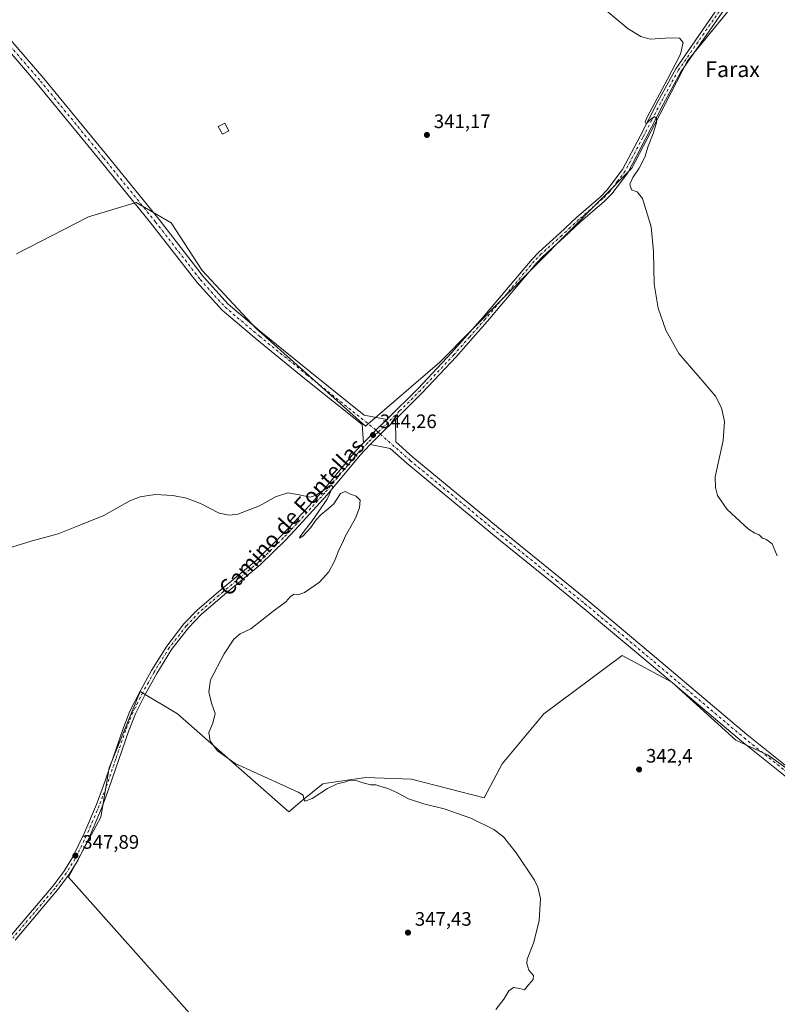
# Model space of a CAD drawing. Units: metres. Extents: x 612149 to 615637, y 4648358 to 4650728.
# Drawn here: x 614140 to 614528, y 4649088 to 4649593 of the extents above; entities that cross this region are included whole.
import ezdxf
from ezdxf.enums import TextEntityAlignment as Align

# ---------------------------------------------------------------- set-up
doc = ezdxf.new("R2010")
doc.units = ezdxf.units.M
doc.header["$MEASUREMENT"] = 0
doc.linetypes.add('DGN Style 4', pattern=[2.6384748266838614, 1.318413404963828, -0.6592067024819142, 0.001648016756204785, -0.6592067024819142])
for name, color, linetype, lineweight in [('Comarca CxS', 21, 'Continuous', 0), ('Comunidad Autónoma CxS', 142, 'Continuous', 0), ('Cultivos herbáceos CxS', 92, 'Continuous', 0), ('Cultivos leñosos CxS', 92, 'Continuous', 0), ('Curva de nivel normal', 30, 'Continuous', 0), ('Edificación ligera Cxs', 1, 'Continuous', 0), ('Municipio CxS', 4, 'Continuous', 0), ('Pista no pavimentada Cxs', 111, 'Continuous', 0), ('Pista no pavimentada eje', 91, 'DGN Style 4', 0), ('Provincia CxS', 1, 'Continuous', 0), ('Punto de cota en terreno', 7, 'Continuous', 0), ('Rótulo de punto de cota en terreno', 7, 'Continuous', 0), ('Texto cartográfico', 7, 'Continuous', 0)]:
    doc.layers.add(name, color=color, linetype=linetype, lineweight=lineweight)
doc.styles.add('Style-Arial', font='txt')

# ---------------------------------------------------------------- blocks, each defined once
blk = doc.blocks.new('*U10')
at = {"layer": 'Cultivos herbáceos CxS', "color": 92, "linetype": 'Continuous', "lineweight": 0}
for points in [[(614547.0559, 4649198.843900001, 340.4208000000072), (614523.5380999995, 4649215.828700001, 340.8418999999994), (614506.9329000004, 4649223.4857, 341.1928000000044), (614474.1234999998, 4649253.2193, 341.1852000000072), (614448.6665000003, 4649267.024499999, 341.7960000000021), (614408.4672999998, 4649237.020300001, 342.5706999999966), (614387.1867000004, 4649211.387700001, 343.0319000000018), (614377.8920999998, 4649193.953299999, 343.6282999999967), (614340.6813000003, 4649203.611500001, 343.715200000006), (614317.2443000004, 4649204.347899999, 344.4419000000053), (614297.0431000004, 4649201.473300001, 344.6337000000058), (614295.0915000001, 4649201.195499999, 344.6726000000053), (614284.5253, 4649192.644300001, 344.9847000000009), (614277.7987000003, 4649186.7083, 345.3269), (614220.6268999996, 4649237.058700001, 345.8000000000029), (614201.4999000002, 4649248.541400001, 346.7075000000041), (614185.6248000005, 4649209.382999999, 347.5724000000046), (614181.3914999999, 4649183.982899999, 347.6912000000011), (614164.6776999999, 4649153.322100001, 348.2302000000054), (614247.4908999996, 4649060.250299999, 347.2762999999977)], [(614137.9998000005, 4649472.908500001, 343.1696999999986), (614175.0416000001, 4649491.958500001, 342.3620999999985), (614199.3833, 4649499.366900001, 342.3671000000031), (614217.3749000002, 4649488.783500001, 342.0250999999989), (614233.2499000002, 4649464.4418, 342.335500000001), (614260.7666999997, 4649434.8084, 343.2160000000004), (614316.9967999998, 4649384.647100001, 344.2646999999997), (614355.0966999996, 4649417.455499999, 342.9109999999928), (614453.5219000002, 4649516.939099999, 340.6083000000072), (614465.1634999998, 4649539.164100001, 340.186400000006), (614482.0969000002, 4649571.9725, 339.848800000007), (614524.4303000001, 4649623.830900001, 338.8812999999937)]]:
    blk.add_polyline3d(points, dxfattribs=at)
blk = doc.blocks.new('*U14')
at = {"layer": 'Cultivos leñosos CxS', "color": 92, "linetype": 'Continuous', "lineweight": 0}
blk.add_polyline3d([(614524.4303000001, 4649623.830900001, 338.8812999999937), (614482.0969000002, 4649571.9725, 339.848800000007), (614465.1634999998, 4649539.164100001, 340.186400000006), (614453.5219000002, 4649516.939099999, 340.6083000000072), (614355.0966999996, 4649417.455499999, 342.9109999999928), (614316.9967999998, 4649384.647100001, 344.2646999999997), (614260.7666999997, 4649434.8084, 343.2160000000004), (614233.2499000002, 4649464.4418, 342.335500000001), (614217.3749000002, 4649488.783500001, 342.0250999999989), (614199.3833, 4649499.366900001, 342.3671000000031), (614175.0416000001, 4649491.958500001, 342.3620999999985), (614137.9998000005, 4649472.908500001, 343.1696999999986)], dxfattribs=at)
blk = doc.blocks.new('5PATER')
at = {"layer": 'Punto de cota en terreno', "linetype": 'Continuous', "lineweight": 0}
h = blk.add_hatch(color=51, dxfattribs=at)
edge = h.paths.add_edge_path()
edge.add_ellipse((0, 0), major_axis=(-0.1095731443231308, -0.1110710700762829), ratio=0.9994222409660322, start_angle=0, end_angle=360)

msp = doc.modelspace()

# ---------------------------------------------------------------- linework, layer by layer
at = {"layer": 'Comarca CxS', "color": 21, "linetype": 'Continuous', "lineweight": 0}
msp.add_3dface([(615637.1800008502, 4648414.989983538), (612185.1400008255, 4648359.489983539), (612148.610000826, 4650672.589983512), (615599.4800008517, 4650728.099983512)], dxfattribs=at)
at = {"layer": 'Comunidad Autónoma CxS', "color": 142, "linetype": 'Continuous', "lineweight": 0}
msp.add_3dface([(615637.1800008502, 4648414.989983538), (612185.1400008255, 4648359.489983539), (612148.610000826, 4650672.589983512), (615599.4800008517, 4650728.099983512)], dxfattribs=at)
at = {"layer": 'Cultivos herbáceos CxS', "color": 92, "linetype": 'Continuous', "lineweight": 0}
for points in [[(614524.4303000001, 4649623.830900001, 338.8812999999937), (614482.0969000002, 4649571.9725, 339.848800000007), (614465.1634999998, 4649539.164100001, 340.186400000006), (614453.5219000002, 4649516.939099999, 340.6083000000072), (614355.0966999996, 4649417.455499999, 342.9109999999928), (614316.9967999998, 4649384.647100001, 344.2646999999997), (614260.7666999997, 4649434.8084, 343.2160000000004), (614233.2499000002, 4649464.4418, 342.335500000001), (614217.3749000002, 4649488.783500001, 342.0250999999989), (614199.3833, 4649499.366900001, 342.3671000000031), (614175.0416000001, 4649491.958500001, 342.3620999999985), (614137.9998000005, 4649472.908500001, 343.1696999999986)], [(614547.0559, 4649198.843900001, 340.4208000000072), (614523.5380999995, 4649215.828700001, 340.8418999999994), (614506.9329000004, 4649223.4857, 341.1928000000044), (614474.1234999998, 4649253.2193, 341.1852000000072), (614448.6665000003, 4649267.024499999, 341.7960000000021), (614408.4672999998, 4649237.020300001, 342.5706999999966), (614387.1867000004, 4649211.387700001, 343.0319000000018), (614377.8920999998, 4649193.953299999, 343.6282999999967), (614340.6813000003, 4649203.611500001, 343.715200000006), (614317.2443000004, 4649204.347899999, 344.4419000000053), (614297.0431000004, 4649201.473300001, 344.6337000000058), (614295.0915000001, 4649201.195499999, 344.6726000000053), (614284.5253, 4649192.644300001, 344.9847000000009), (614277.7987000003, 4649186.7083, 345.3269), (614220.6268999996, 4649237.058700001, 345.8000000000029), (614201.4999000002, 4649248.541400001, 346.7075000000041), (614185.6248000005, 4649209.382999999, 347.5724000000046), (614181.3914999999, 4649183.982899999, 347.6912000000011), (614164.6776999999, 4649153.322100001, 348.2302000000054), (614247.4908999996, 4649060.250299999, 347.2762999999977)]]:
    msp.add_polyline3d(points, dxfattribs=at)
at = {"layer": 'Cultivos leñosos CxS', "color": 92, "linetype": 'Continuous', "lineweight": 0}
for points in [[(614524.4303000001, 4649623.830900001, 338.8812999999937), (614482.0969000002, 4649571.9725, 339.848800000007), (614465.1634999998, 4649539.164100001, 340.186400000006), (614453.5219000002, 4649516.939099999, 340.6083000000072), (614355.0966999996, 4649417.455499999, 342.9109999999928), (614316.9967999998, 4649384.647100001, 344.2646999999997), (614260.7666999997, 4649434.8084, 343.2160000000004), (614233.2499000002, 4649464.4418, 342.335500000001), (614217.3749000002, 4649488.783500001, 342.0250999999989), (614199.3833, 4649499.366900001, 342.3671000000031), (614175.0416000001, 4649491.958500001, 342.3620999999985), (614137.9998000005, 4649472.908500001, 343.1696999999986)], [(614247.4908999996, 4649060.250299999, 347.2762999999977), (614164.6776999999, 4649153.322100001, 348.2302000000054), (614181.3914999999, 4649183.982899999, 347.6912000000011), (614185.6248000005, 4649209.382999999, 347.5724000000046), (614201.4999000002, 4649248.541400001, 346.7075000000041), (614220.6268999996, 4649237.058700001, 345.8000000000029), (614277.7987000003, 4649186.7083, 345.3269), (614284.5253, 4649192.644300001, 344.9847000000009), (614295.0915000001, 4649201.195499999, 344.6726000000053), (614297.0431000004, 4649201.473300001, 344.6337000000058), (614317.2443000004, 4649204.347899999, 344.4419000000053), (614340.6813000003, 4649203.611500001, 343.715200000006), (614377.8920999998, 4649193.953299999, 343.6282999999967), (614387.1867000004, 4649211.387700001, 343.0319000000018), (614408.4672999998, 4649237.020300001, 342.5706999999966), (614448.6665000003, 4649267.024499999, 341.7960000000021), (614474.1234999998, 4649253.2193, 341.1852000000072), (614506.9329000004, 4649223.4857, 341.1928000000044), (614523.5380999995, 4649215.828700001, 340.8418999999994), (614547.0559, 4649198.843900001, 340.4208000000072)], [(614547.0559, 4649198.843900001, 340.4208000000072), (614523.5380999995, 4649215.828700001, 340.8418999999994), (614506.9329000004, 4649223.4857, 341.1928000000044), (614474.1234999998, 4649253.2193, 341.1852000000072), (614448.6665000003, 4649267.024499999, 341.7960000000021), (614408.4672999998, 4649237.020300001, 342.5706999999966), (614387.1867000004, 4649211.387700001, 343.0319000000018), (614377.8920999998, 4649193.953299999, 343.6282999999967), (614340.6813000003, 4649203.611500001, 343.715200000006), (614317.2443000004, 4649204.347899999, 344.4419000000053), (614297.0431000004, 4649201.473300001, 344.6337000000058), (614295.0915000001, 4649201.195499999, 344.6726000000053), (614284.5253, 4649192.644300001, 344.9847000000009), (614277.7987000003, 4649186.7083, 345.3269), (614220.6268999996, 4649237.058700001, 345.8000000000029), (614201.4999000002, 4649248.541400001, 346.7075000000041), (614185.6248000005, 4649209.382999999, 347.5724000000046), (614181.3914999999, 4649183.982899999, 347.6912000000011), (614164.6776999999, 4649153.322100001, 348.2302000000054), (614247.4908999996, 4649060.250299999, 347.2762999999977)]]:
    msp.add_polyline3d(points, dxfattribs=at)
at = {"layer": 'Curva de nivel normal', "color": 30, "linetype": 'Continuous', "lineweight": 0, "flags": 128}
for points, elevation in [([(614528.1799999997, 4649318.1601), (614525.5800000001, 4649324.2301), (614523.4699999997, 4649325.790100001), (614522.2599999999, 4649326.5801), (614520.5199999996, 4649327.170100001), (614518.7999999998, 4649328.780099999), (614516.7199999997, 4649329.710100001), (614513.4199999999, 4649331.7401), (614502.4900000002, 4649341.840100001), (614497.5700000003, 4649349.030099999), (614496.4100000003, 4649353.1801), (614496.3700000001, 4649358.530099999), (614500.3700000001, 4649377.1801), (614501.0499999998, 4649387.040100001), (614499.6299999999, 4649393.9001), (614496.4800000006, 4649399.890100001), (614490.6299999999, 4649406.8301), (614477.6299999999, 4649421.9001), (614471.0099999999, 4649433.7401), (614467.0800000001, 4649445.0801), (614465.0700000003, 4649457.4001), (614464.7100000001, 4649474.2401), (614463.4199999999, 4649486.7601), (614459.04, 4649501.380100001), (614456.3899999997, 4649504.800100001), (614453.5, 4649505.780099999), (614452.5300000003, 4649508.6501), (614454.0499999998, 4649512.190099999), (614457.29, 4649516.950099999), (614460.2999999998, 4649522.610099999), (614461.9900000002, 4649528.1801), (614464.5199999996, 4649534.610099999), (614466.1799999997, 4649540.0801), (614466.2699999996, 4649542.550100001), (614465.2400000002, 4649543.280099999), (614463.5599999996, 4649542.200099999), (614460.9900000002, 4649539.6801), (614460.4199999999, 4649540.7301), (614461.4699999997, 4649543.0801), (614471.8200000003, 4649562.630100001), (614478.5899999999, 4649575.4301), (614479.9000000004, 4649581.290100001), (614477.9900000002, 4649583.640100001), (614473.25, 4649583.670100001), (614463.0099999999, 4649582.9901), (614458.2400000002, 4649584.450099999), (614451.7400000002, 4649588.360099999), (614437.4299999997, 4649600.390100001)], 340), ([(614383.8799999999, 4649085.360099999), (614388, 4649090.620100001), (614390.5099999999, 4649095.050100001), (614392.9400000004, 4649096.6501), (614396.1799999997, 4649096.120100001), (614398.4800000006, 4649095.5701), (614400.6600000003, 4649098.100099999), (614403.0800000001, 4649100.7301), (614403.1799999997, 4649102.8201), (614400.75, 4649105.4901), (614399.6900000004, 4649108.940099999), (614399.8499999996, 4649111.1501), (614403.1500000004, 4649119.4801), (614406.0700000003, 4649130.920100001), (614406.7199999997, 4649142.380100001), (614405.4500000002, 4649148.1801), (614403.6699999999, 4649151.670100001), (614394.2699999996, 4649165.800100001), (614387.8300000001, 4649173.950099999), (614382.7800000003, 4649177.700099999), (614371.1200000001, 4649183.4801), (614357.3200000003, 4649188.390100001), (614346.8899999997, 4649190.890100001), (614339.1500000004, 4649193.460100001), (614333.1200000001, 4649196.7601), (614328.4900000002, 4649198.800100001), (614324.3600000005, 4649200.0001), (614322.3700000001, 4649200.6801), (614319.5199999996, 4649200.670100001), (614315.0800000001, 4649201.7501), (614312.2300000006, 4649202.870100001), (614309.1200000001, 4649203.0001), (614306.2300000006, 4649202.0701), (614302.4900000002, 4649201.1801), (614297.5, 4649198.670100001), (614289.7100000001, 4649193.690099999), (614286.1399999997, 4649192.290100001), (614285.3499999996, 4649193.1501), (614285.1100000005, 4649195.360099999), (614282.5, 4649196.800100001), (614270.7999999998, 4649202.090100001), (614250.2599999999, 4649211.520099999), (614241.2000000002, 4649217.9801), (614237.3399999999, 4649222.9801), (614236.7000000002, 4649227.440099999), (614238.79, 4649232.3301), (614239.9500000002, 4649237.130100001), (614238.0300000003, 4649242.520099999), (614236.7300000006, 4649248.4001), (614237.5700000003, 4649254.5601), (614244.6299999999, 4649267.860099999), (614249.5199999996, 4649275.360099999), (614252.7999999998, 4649278.0701), (614258.2800000003, 4649280.690099999), (614269.4500000002, 4649289.460100001), (614276.2199999997, 4649294.5601), (614278.5800000001, 4649297.220100001), (614280.5, 4649298.420100001), (614282.5, 4649298.120100001), (614285.8300000001, 4649299.270099999), (614293.5, 4649304.5601), (614298.29, 4649309.920100001), (614301.2100000001, 4649315.3201), (614303.7100000001, 4649321.780099999), (614305.2400000002, 4649324.780099999), (614306.7999999998, 4649328.340100001), (614311.6500000004, 4649337.0101), (614314.0199999996, 4649342.700099999), (614314.2400000002, 4649346.5701), (614312.3099999996, 4649348.600099999), (614309.2999999998, 4649349.690099999), (614306.6100000005, 4649351.040100001), (614304.1600000003, 4649349.9901), (614300.8200000003, 4649344.7501), (614298, 4649342.360099999), (614294.04, 4649339.140100001), (614291.6399999997, 4649336.450099999), (614289.0800000001, 4649332.590100001), (614284.8899999997, 4649328.220100001), (614283.1900000004, 4649327.110099999), (614283.4299999997, 4649327.770099999), (614289.7000000002, 4649335.9901), (614297.4199999999, 4649347.1501), (614300.3099999996, 4649353.440099999), (614299.4400000004, 4649354.470100001), (614295.9600000001, 4649352.140100001), (614291.7599999999, 4649349.220100001), (614288.7100000001, 4649348.100099999), (614282.9600000001, 4649349.290100001), (614277.1799999997, 4649350.440099999), (614270.9100000003, 4649348.380100001), (614262.6100000005, 4649343.690099999), (614251.6500000004, 4649339.440099999), (614247.0599999996, 4649338.960100001), (614241.9600000001, 4649339.9801), (614232.4199999999, 4649344.880100001), (614225.2300000006, 4649347.600099999), (614218.3099999996, 4649348.950099999), (614209.1500000004, 4649349.450099999), (614201.5599999996, 4649348.4001), (614196.2100000001, 4649346.340100001), (614182.8799999999, 4649338.7501), (614169.7800000003, 4649333.4901), (614159.3899999997, 4649329.390100001), (614146.1600000003, 4649325.8301), (614134.0099999999, 4649322.0801)], 345)]:
    msp.add_lwpolyline(points, dxfattribs=dict(at, elevation=elevation))
at = {"layer": 'Edificación ligera Cxs', "color": 1, "linetype": 'Continuous', "lineweight": 0}
msp.add_polyline3d([(614247.0100999996, 4649536.0601, 342.6061000000045), (614243.6700999998, 4649534.280099999, 342.6405999999988), (614241.5401, 4649538.2401, 342.9618999999948), (614244.8601000002, 4649540.020099999, 342.7648999999947), (614247.0100999996, 4649536.0601, 342.6061000000045)], dxfattribs=at)
msp.add_3dface([(614247.0100999996, 4649536.0601, 342.9618999999948), (614243.6700999998, 4649534.280099999, 342.9618999999948), (614241.5401, 4649538.2401, 342.9618999999948), (614244.8601000002, 4649540.020099999, 342.9618999999948)], dxfattribs=at)
at = {"layer": 'Municipio CxS', "color": 4, "linetype": 'Continuous', "lineweight": 0}
msp.add_3dface([(615637.1800008502, 4648414.989983538), (612185.1400008255, 4648359.489983539), (612148.610000826, 4650672.589983512), (615599.4800008517, 4650728.099983512)], dxfattribs=at)
at = {"layer": 'Pista no pavimentada Cxs', "color": 111, "linetype": 'Continuous', "lineweight": 0, "extrusion": (0.1644394740160739, -0.1147561709013128, 0.9796890734439095), "elevation": -432189.3095904582, "flags": 128}
msp.add_lwpolyline([(4164322.576632541, 2113253.027631367), (4164314.88973421, 2113254.480335338), (4164305.838241671, 2113255.980914208)], dxfattribs=at)
msp.add_lwpolyline([(4164322.576632541, 2113253.027631367), (4164314.88973421, 2113254.480335338), (4164305.838241671, 2113255.980914208)], dxfattribs=at)
at = {"layer": 'Pista no pavimentada Cxs', "color": 111, "linetype": 'Continuous', "lineweight": 0, "extrusion": (-0.1141802073002488, 0.1569292698145389, 0.9809873009047304), "elevation": 659817.7059579379, "flags": 128}
msp.add_lwpolyline([(-3232158.81305847, -3333446.752481514), (-3232166.202335219, -3333448.061789847), (-3232176.880028386, -3333449.695204807)], dxfattribs=at)
msp.add_lwpolyline([(-3232158.81305847, -3333446.752481514), (-3232166.202335219, -3333448.061789847), (-3232176.880028386, -3333449.695204807)], dxfattribs=at)
at = {"layer": 'Pista no pavimentada Cxs', "color": 111, "linetype": 'Continuous', "lineweight": 0}
for points in [[(613934.5752999998, 4649788.676100001, 342.9481999999989), (613935.3300999999, 4649778.2389, 342.950800000006), (613949.3941000003, 4649766.154300001, 342.8108000000066), (613973.9835000001, 4649747.7783, 342.2505999999994), (614002.1809, 4649724.478900001, 341.3111999999965), (614027.8646999998, 4649704.355699999, 340.9489999999932), (614046.5034999996, 4649688.2465, 340.9299000000028), (614065.3620999996, 4649668.5909, 342.0924999999988), (614076.4278999995, 4649656.991900001, 341.9196999999986), (614103.8671000004, 4649621.0691, 341.780700000003), (614132.9299, 4649585.1369, 342.0054999999993), (614152.1067000004, 4649562.918299999, 341.9774000000034), (614184.4073000001, 4649523.601700001, 342.2595000000001), (614211.1495000003, 4649490.6371, 342.5225000000065), (614234.0025000004, 4649461.179099999, 342.7088999999978), (614246.5478999997, 4649447.1963, 342.9177999999956), (614264.1438999996, 4649432.357899999, 343.4124000000011), (614288.4633, 4649412.532500001, 343.9328999999998), (614316.3696999997, 4649390.226700001, 344.2612999999984), (614327.9663000006, 4649388.079299999, 343.8803000000044)], [(614316.0144999997, 4649376.0087, 344.4725000000035), (614315.2600999996, 4649385.480699999, 344.343200000003), (614285.6995000001, 4649409.108700001, 344.0522000000055), (614261.3353000004, 4649428.970699999, 343.3886999999959), (614243.4773000004, 4649444.030099999, 343.0733000000037), (614230.6224999996, 4649458.357899999, 342.8767999999982), (614207.7023, 4649487.9023, 342.809699999998), (614180.9989, 4649520.8191, 342.5121000000072), (614148.7408999996, 4649560.083900001, 342.187699999995), (614129.5531000001, 4649582.315300001, 342.0408000000025), (614100.4074999997, 4649618.3497, 341.5696000000025), (614073.0777000004, 4649654.1293, 341.5014999999985), (614062.1829000004, 4649665.549100001, 341.4370999999956), (614043.4709000001, 4649685.051899999, 340.9233999999997), (614025.0676999995, 4649700.9575, 340.9725000000035), (613999.4222999997, 4649721.0507, 341.4309000000067), (613971.2635000005, 4649744.3181, 342.4811000000045), (613946.6401000004, 4649762.719500001, 342.9198999999935), (613928.7625000002, 4649778.0811, 342.9777999999933), (613921.5169000002, 4649776.8917, 343.1211000000039)], [(614327.9663000006, 4649388.079299999, 343.8803000000044), (614344.0900999998, 4649403.9801, 343.3187999999937), (614361.1700999998, 4649422.2301, 342.6059999999998), (614377.2301000003, 4649440.390100001, 342.1904000000068), (614402.4101, 4649470.280099999, 341.4429999999993), (614405.8800999997, 4649473.880100001, 341.4385000000038), (614416.6901000004, 4649483.5601, 341.3166000000056), (614425.2701000003, 4649491.640100001, 341.2995999999985), (614437.5100999996, 4649502.220100001, 340.9005000000034), (614441.0000999998, 4649505.800100001, 341.0185999999958), (614448.8701, 4649516.220100001, 340.8334999999934), (614457.8300999999, 4649533.300100001, 340.7697999999946), (614466.9700999996, 4649551.0801, 340.2048999999971), (614476.1001000004, 4649567.880100001, 339.9210000000021), (614496.3300999999, 4649597.0701, 339.5662000000011), (614508.0401, 4649613.960100001, 339.3653999999952), (614514.2701000003, 4649620.840100001, 339.4942000000011), (614533.1601, 4649642.2501, 338.7397999999957), (614554.3300999999, 4649671.5701, 338.0013000000035), (614571.7401000002, 4649692.7501, 337.7262000000046), (614579.1700999998, 4649700.860099999, 337.7416999999987), (614589.6601, 4649711.5801, 337.4474000000046), (614601.0519000003, 4649723.998500001, 337.1753000000026)], [(614603.6815, 4649723.4669, 337.1790000000037), (614591.3300999999, 4649710.0001, 337.5136000000057), (614580.8300999999, 4649699.290100001, 337.693299999999), (614573.4801000003, 4649691.2501, 337.7075000000041), (614556.1501000002, 4649670.170100001, 338.0065999999933), (614534.9600999998, 4649640.8101, 338.6877999999998), (614519.4200999998, 4649623.220100001, 339.3102000000072), (614516.0401, 4649619.390100001, 339.2332000000025), (614510.5800999999, 4649612.200099999, 339.1192000000011), (614478.7301000003, 4649566.2601, 339.7170000000042), (614469.7001, 4649549.640100001, 340.0197000000044), (614460.5701000001, 4649531.870100001, 340.4023000000016), (614451.4901000002, 4649514.5601, 340.5964999999997), (614443.3400999998, 4649503.790100001, 340.646900000007), (614439.6300999997, 4649499.970100001, 340.7032000000036), (614427.3400999998, 4649489.350099999, 340.9995000000054), (614418.7801000001, 4649481.280099999, 341.0920999999944), (614408.0201000003, 4649471.6501, 341.2443999999959), (614404.7100999998, 4649468.210100001, 341.2942999999942), (614379.5701000001, 4649438.370100001, 341.877999999997), (614363.4501, 4649420.1601, 342.3901000000042), (614346.3000999996, 4649401.8301, 343.0558000000019), (614332.3359000003, 4649388.058900001, 343.7621000000072)], [(614510.5800999999, 4649612.200099999, 339.1192000000011), (614478.7301000003, 4649566.2601, 339.7170000000042), (614469.7001, 4649549.640100001, 340.0197000000044), (614460.5701000001, 4649531.870100001, 340.4023000000016), (614451.4901000002, 4649514.5601, 340.5964999999997), (614443.3400999998, 4649503.790100001, 340.646900000007), (614439.6300999997, 4649499.970100001, 340.7032000000036), (614427.3400999998, 4649489.350099999, 340.9995000000054), (614418.7801000001, 4649481.280099999, 341.0920999999944), (614408.0201000003, 4649471.6501, 341.2443999999959), (614404.7100999998, 4649468.210100001, 341.2942999999942), (614379.5701000001, 4649438.370100001, 341.877999999997), (614363.4501, 4649420.1601, 342.3901000000042), (614346.3000999996, 4649401.8301, 343.0558000000019), (614332.3359000003, 4649388.058900001, 343.7621000000072), (614324.6445000004, 4649380.481100001, 344.0791000000027), (614319.4250999996, 4649375.095100001, 344.3331999999937), (614314.2600999996, 4649369.770099999, 344.6267999999982), (614297.4001000002, 4649349.420100001, 345.1448999999994), (614282.9001000002, 4649333.4801, 345.3870000000024), (614275.9700999996, 4649326.1501, 345.4551999999967), (614262.9801000003, 4649313.4301, 345.5222000000067), (614244.9801000003, 4649298.470100001, 345.534799999994), (614232.8201000001, 4649287.9801, 345.6622999999963), (614226.3000999996, 4649281.100099999, 345.9339999999939), (614217.6300999997, 4649270.050100001, 346.232799999998), (614209.9501, 4649257.6501, 346.2562000000034), (614204.2100999998, 4649247.2301, 346.4706000000006), (614199.0800999999, 4649237.090100001, 346.5200000000041), (614195.4501, 4649228.0101, 346.7158000000054), (614185.4200999998, 4649198.7401, 347.4869999999937), (614181.9301000005, 4649189.380100001, 347.6094000000012), (614175.4301000005, 4649174.020099999, 347.8512000000046), (614169.5100999996, 4649161.890100001, 348.0599999999977), (614164.8800999997, 4649154.5101, 348.153999999995), (614159.1300999997, 4649146.7301, 348.4624999999942), (614137.3201000001, 4649120.9801, 349.1739999999991)], [(614134.9101, 4649122.9101, 349.3114999999962), (614156.7100999998, 4649148.6501, 348.5657999999967), (614162.3201000001, 4649156.2501, 348.304999999993), (614166.8101000005, 4649163.4001, 348.247199999998), (614172.6201, 4649175.300100001, 348.0662000000011), (614179.0601000005, 4649190.520099999, 347.8726000000024), (614182.5201000003, 4649199.780099999, 347.6671999999962), (614192.5500999996, 4649229.0801, 346.9015000000072), (614196.2701000003, 4649238.360099999, 346.7409000000043), (614201.4801000003, 4649248.670100001, 346.5369000000064), (614207.2801000001, 4649259.210100001, 346.414499999999), (614215.0900999998, 4649271.8201, 346.4046999999992), (614223.9600999998, 4649283.120100001, 346.1144000000059), (614230.6901000004, 4649290.220100001, 345.8402999999962), (614242.9901000002, 4649300.8201, 345.5886000000028), (614260.9101, 4649315.720100001, 345.5586999999941), (614273.7701000003, 4649328.3101, 345.4450999999972), (614280.6401000004, 4649335.5701, 345.3270000000048), (614295.0701000001, 4649351.440099999, 345.1652999999933), (614311.9600999998, 4649371.8301, 344.5853999999963), (614316.0144999997, 4649376.0087, 344.4725000000035), (614322.4001000002, 4649382.590100001, 344.1716000000015), (614327.9663000006, 4649388.079299999, 343.8803000000044), (614344.0900999998, 4649403.9801, 343.3187999999937), (614361.1700999998, 4649422.2301, 342.6059999999998), (614377.2301000003, 4649440.390100001, 342.1904000000068), (614402.4101, 4649470.280099999, 341.4429999999993), (614405.8800999997, 4649473.880100001, 341.4385000000038), (614416.6901000004, 4649483.5601, 341.3166000000056), (614425.2701000003, 4649491.640100001, 341.2995999999985), (614437.5100999996, 4649502.220100001, 340.9005000000034), (614441.0000999998, 4649505.800100001, 341.0185999999958), (614448.8701, 4649516.220100001, 340.8334999999934), (614457.8300999999, 4649533.300100001, 340.7697999999946), (614466.9700999996, 4649551.0801, 340.2048999999971), (614476.1001000004, 4649567.880100001, 339.9210000000021), (614496.3300999999, 4649597.0701, 339.5662000000011)], [(614132.9299, 4649585.1369, 342.0054999999993), (614152.1067000004, 4649562.918299999, 341.9774000000034), (614184.4073000001, 4649523.601700001, 342.2595000000001), (614211.1495000003, 4649490.6371, 342.5225000000065), (614234.0025000004, 4649461.179099999, 342.7088999999978), (614246.5478999997, 4649447.1963, 342.9177999999956), (614264.1438999996, 4649432.357899999, 343.4124000000011), (614288.4633, 4649412.532500001, 343.9328999999998), (614316.3696999997, 4649390.226700001, 344.2612999999984), (614327.9663000006, 4649388.079299999, 343.8803000000044), (614322.4001000002, 4649382.590100001, 344.1716000000015), (614316.0144999997, 4649376.0087, 344.4725000000035), (614315.2600999996, 4649385.480699999, 344.343200000003), (614285.6995000001, 4649409.108700001, 344.0522000000055), (614261.3353000004, 4649428.970699999, 343.3886999999959), (614243.4773000004, 4649444.030099999, 343.0733000000037), (614230.6224999996, 4649458.357899999, 342.8767999999982), (614207.7023, 4649487.9023, 342.809699999998), (614180.9989, 4649520.8191, 342.5121000000072), (614148.7408999996, 4649560.083900001, 342.187699999995), (614129.5531000001, 4649582.315300001, 342.0408000000025)], [(614534.5557000004, 4649203.117900001, 340.8144999999931), (614509.7851, 4649222.987500001, 341.2520999999979), (614463.4644999999, 4649262.161499999, 341.3862999999984), (614428.1561000004, 4649291.783500001, 341.9406000000017), (614413.6171000004, 4649303.679099999, 341.9392999999982), (614385.3032999998, 4649326.7005, 342.0803000000014), (614338.4336999999, 4649365.361300001, 343.1428000000014), (614329.7071000002, 4649373.1347, 343.7333999999973), (614319.4250999996, 4649375.095100001, 344.3331999999937), (614324.6445000004, 4649380.481100001, 344.0791000000027), (614332.3359000003, 4649388.058900001, 343.7621000000072), (614332.5586999999, 4649376.4871, 343.5734999999986), (614341.2978999997, 4649368.702500001, 343.1129999999976), (614388.0910999998, 4649330.104699999, 342.0944000000018), (614416.3981, 4649307.0887, 342.0035999999964), (614430.9633, 4649295.171700001, 341.9431000000041), (614466.2991000004, 4649265.526699999, 341.4012999999977), (614512.5827000003, 4649226.384099999, 341.2139000000025), (614537.2890999997, 4649206.566099999, 340.7700000000041)], [(614332.3359000003, 4649388.058900001, 343.7621000000072), (614332.5586999999, 4649376.4871, 343.5734999999986), (614341.2978999997, 4649368.702500001, 343.1129999999976), (614388.0910999998, 4649330.104699999, 342.0944000000018), (614416.3981, 4649307.0887, 342.0035999999964), (614430.9633, 4649295.171700001, 341.9431000000041), (614466.2991000004, 4649265.526699999, 341.4012999999977), (614512.5827000003, 4649226.384099999, 341.2139000000025), (614537.2890999997, 4649206.566099999, 340.7700000000041), (614553.1681000004, 4649194.127499999, 340.4777999999933), (614597.6479000002, 4649158.120100001, 340.0430999999954), (614613.6120999996, 4649144.692100001, 339.7780999999959)], [(614134.9101, 4649122.9101, 349.3114999999962), (614156.7100999998, 4649148.6501, 348.5657999999967), (614162.3201000001, 4649156.2501, 348.304999999993), (614166.8101000005, 4649163.4001, 348.247199999998), (614172.6201, 4649175.300100001, 348.0662000000011), (614179.0601000005, 4649190.520099999, 347.8726000000024), (614182.5201000003, 4649199.780099999, 347.6671999999962), (614192.5500999996, 4649229.0801, 346.9015000000072), (614196.2701000003, 4649238.360099999, 346.7409000000043), (614201.4801000003, 4649248.670100001, 346.5369000000064), (614207.2801000001, 4649259.210100001, 346.414499999999), (614215.0900999998, 4649271.8201, 346.4046999999992), (614223.9600999998, 4649283.120100001, 346.1144000000059), (614230.6901000004, 4649290.220100001, 345.8402999999962), (614242.9901000002, 4649300.8201, 345.5886000000028), (614260.9101, 4649315.720100001, 345.5586999999941), (614273.7701000003, 4649328.3101, 345.4450999999972), (614280.6401000004, 4649335.5701, 345.3270000000048), (614295.0701000001, 4649351.440099999, 345.1652999999933), (614311.9600999998, 4649371.8301, 344.5853999999963), (614316.0144999997, 4649376.0087, 344.4725000000035)], [(614319.4250999996, 4649375.095100001, 344.3331999999937), (614314.2600999996, 4649369.770099999, 344.6267999999982), (614297.4001000002, 4649349.420100001, 345.1448999999994), (614282.9001000002, 4649333.4801, 345.3870000000024), (614275.9700999996, 4649326.1501, 345.4551999999967), (614262.9801000003, 4649313.4301, 345.5222000000067), (614244.9801000003, 4649298.470100001, 345.534799999994), (614232.8201000001, 4649287.9801, 345.6622999999963), (614226.3000999996, 4649281.100099999, 345.9339999999939), (614217.6300999997, 4649270.050100001, 346.232799999998), (614209.9501, 4649257.6501, 346.2562000000034), (614204.2100999998, 4649247.2301, 346.4706000000006), (614199.0800999999, 4649237.090100001, 346.5200000000041), (614195.4501, 4649228.0101, 346.7158000000054), (614185.4200999998, 4649198.7401, 347.4869999999937), (614181.9301000005, 4649189.380100001, 347.6094000000012), (614175.4301000005, 4649174.020099999, 347.8512000000046), (614169.5100999996, 4649161.890100001, 348.0599999999977), (614164.8800999997, 4649154.5101, 348.153999999995), (614159.1300999997, 4649146.7301, 348.4624999999942), (614137.3201000001, 4649120.9801, 349.1739999999991)], [(614612.2635000005, 4649140.077099999, 339.9027999999962), (614594.8472999996, 4649154.726299999, 340.1089999999967), (614550.4271, 4649190.685500001, 342.002999999997), (614534.5557000004, 4649203.117900001, 340.8144999999931), (614509.7851, 4649222.987500001, 341.2520999999979), (614463.4644999999, 4649262.161499999, 341.3862999999984), (614428.1561000004, 4649291.783500001, 341.9406000000017), (614413.6171000004, 4649303.679099999, 341.9392999999982), (614385.3032999998, 4649326.7005, 342.0803000000014), (614338.4336999999, 4649365.361300001, 343.1428000000014), (614329.7071000002, 4649373.1347, 343.7333999999973), (614319.4250999996, 4649375.095100001, 344.3331999999937)]]:
    msp.add_polyline3d(points, dxfattribs=at)
at = {"layer": 'Pista no pavimentada eje', "color": 91, "linetype": 'DGN Style 4', "lineweight": 0}
for points in [[(613925.4858999997, 4649783.436899999, 342.9801000000007), (613930.1577000003, 4649779.7827, 342.9398999999976), (613948.0170999998, 4649764.436899999, 342.8417999999947), (613972.6234999998, 4649746.0483, 342.2939999999944), (614000.8016999997, 4649722.764900001, 341.4285999999993), (614026.4663000006, 4649702.656500001, 341.063599999994), (614044.9870999996, 4649686.6491, 340.9474000000046), (614063.7725000001, 4649667.069900001, 341.6622000000062), (614074.7528999997, 4649655.560500001, 341.6693999999989), (614102.1372999996, 4649619.7095, 341.5650000000023), (614131.2414999995, 4649583.726100001, 342.0276000000013), (614150.4237000003, 4649561.5011, 342.0901000000013), (614182.7030999997, 4649522.210300001, 342.4195999999938), (614209.4259000003, 4649489.2697, 342.6567000000068), (614232.3125, 4649459.7685, 342.8139999999985), (614245.0125000002, 4649445.613299999, 342.9848999999958), (614262.7396999998, 4649430.6643, 343.3766999999934), (614287.0812999997, 4649410.820499999, 343.9758000000002), (614322.4001000002, 4649382.590100001, 344.1716000000015), (614323.5223000003, 4649381.535700001, 344.1288000000059)], [(614509.3101000005, 4649613.0801, 339.1977000000043), (614487.5301000001, 4649581.665100001, 339.6720999999961), (614477.4151, 4649567.0701, 339.7718000000023), (614468.3350999998, 4649550.360099999, 340.0930999999982), (614463.7651000004, 4649541.470100001, 340.3329999999987), (614459.2001, 4649532.585100001, 340.5874999999942), (614450.1801000005, 4649515.390100001, 340.7127999999939), (614446.1051000003, 4649510.005100001, 340.7802999999985), (614442.1700999998, 4649504.795100001, 340.7820999999968), (614440.3151000004, 4649502.8851, 340.800900000002), (614438.5701000001, 4649501.095100001, 340.8043000000035), (614426.3051000005, 4649490.495100001, 341.1377000000066), (614422.0151000004, 4649486.4551, 341.2072999999946), (614417.7351000002, 4649482.420100001, 341.1595999999991), (614406.9501, 4649472.765100001, 341.323000000004), (614405.2150999998, 4649470.965100001, 341.3362999999954), (614403.5601000005, 4649469.245100001, 341.3662999999942), (614378.4001000002, 4649439.380100001, 342.0099000000046), (614370.3701, 4649430.300100001, 342.2364999999991), (614362.3101000005, 4649421.1951, 342.4658999999957), (614345.1951000001, 4649402.905099999, 343.1429000000062), (614334.3400999998, 4649392.200099999, 343.5581999999995), (614323.5223000003, 4649381.535700001, 344.1288000000059)], [(614323.5223000003, 4649381.535700001, 344.1288000000059), (614318.3300999999, 4649376.1801, 344.3791000000056), (614313.1101000002, 4649370.800100001, 344.5899000000064), (614296.2351000002, 4649350.4301, 345.162599999996), (614288.9851000002, 4649342.460100001, 345.2635000000009), (614281.7701000003, 4649334.5251, 345.3638999999966), (614278.3350999998, 4649330.895099999, 345.3944999999949), (614274.8701, 4649327.2301, 345.4729999999981), (614261.9451000001, 4649314.575099999, 345.5473999999958), (614252.9451000001, 4649307.095100001, 345.5512000000017), (614243.9851000002, 4649299.645099999, 345.5641000000033), (614237.9051000001, 4649294.4001, 345.6425000000018), (614231.7550999997, 4649289.100099999, 345.7522000000026), (614225.1300999997, 4649282.110099999, 346.0298000000039), (614216.3601000002, 4649270.9351, 346.3234999999986), (614208.6151000002, 4649258.4301, 346.3267999999953), (614205.7150999998, 4649253.1601, 346.3782999999967), (614202.8450999996, 4649247.950099999, 346.4336000000039), (614200.2801000001, 4649242.880100001, 346.5351999999984), (614197.6750999996, 4649237.725099999, 346.5721000000049), (614195.8151000004, 4649233.085100001, 346.686400000006), (614194.0000999998, 4649228.545100001, 346.8024000000005), (614188.9851000002, 4649213.895099999, 347.2016000000003), (614183.9700999996, 4649199.2601, 347.5714000000008), (614182.2401000002, 4649194.630100001, 347.6012000000046), (614180.4951, 4649189.950099999, 347.7381000000024), (614174.0251000002, 4649174.6601, 347.9496999999974), (614168.1601, 4649162.645099999, 348.1178000000073), (614163.6001000004, 4649155.380100001, 348.2201000000059), (614160.7251000004, 4649151.4901, 348.3806000000041), (614157.9200999998, 4649147.690099999, 348.449099999998), (614136.1151000002, 4649121.9451, 349.2305000000051)], [(614323.5223000003, 4649381.535700001, 344.1288000000059), (614324.6445000004, 4649380.481100001, 344.0791000000027), (614339.8658999996, 4649367.0319, 343.0981999999931), (614386.6971000005, 4649328.4027, 342.0454000000027), (614415.0077000001, 4649305.3839, 341.9354000000022), (614429.5597000001, 4649293.477499999, 341.9279999999999), (614464.8816999998, 4649263.8441, 341.3831000000064), (614511.1838999996, 4649224.685699999, 341.2152999999962), (614535.9225000005, 4649204.8419, 340.7658999999985), (614551.7975000005, 4649192.406500001, 340.7752000000037), (614596.2474999996, 4649156.4231, 340.0369000000064), (614619.9627, 4649136.4759, 339.7685999999958)]]:
    msp.add_polyline3d(points, dxfattribs=at)
at = {"layer": 'Provincia CxS', "color": 1, "linetype": 'Continuous', "lineweight": 0}
msp.add_3dface([(615637.1800008502, 4648414.989983538), (612185.1400008255, 4648359.489983539), (612148.610000826, 4650672.589983512), (615599.4800008517, 4650728.099983512)], dxfattribs=at)

# ---------------------------------------------------------------- block references
at = {"layer": 'Cultivos herbáceos CxS', "color": 92, "linetype": 'Continuous', "lineweight": 0}
msp.add_blockref('*U10', (0, 0), dxfattribs=at)
at = {"layer": 'Cultivos leñosos CxS', "color": 92, "linetype": 'Continuous', "lineweight": 0}
msp.add_blockref('*U14', (0, 0), dxfattribs=at)
at = {"layer": 'Punto de cota en terreno', "color": 7, "linetype": 'Continuous', "lineweight": 0, "xscale": 10, "yscale": 10, "zscale": 10}
for p in [(614348.5199999996, 4649533.939999999, 341.1699999999983), (614320.8700000001, 4649380.050000001, 344.2599999999948), (614457.3300000001, 4649208.49, 342.3999999999942), (614168.2800000003, 4649164.32, 347.8899999999995), (614338.7999999998, 4649124.83, 347.429999999993)]:
    msp.add_blockref('5PATER', p, dxfattribs=at)

# ---------------------------------------------------------------- texts
at = {"layer": 'Rótulo de punto de cota en terreno', "color": 7, "linetype": 'Continuous', "lineweight": 0, "style": 'Style-Arial'}
for s, p in [('341,17', (614352.0477999998, 4649537.467800001)), ('344,26', (614324.3978000004, 4649383.5778)), ('342,4', (614460.8578000005, 4649212.0178)), ('347,89', (614171.8077999996, 4649167.847800001)), ('347,43', (614342.3278000001, 4649128.357799999))]:
    msp.add_text(s, height=7.000000000000002, dxfattribs=at).set_placement(p)
at = {"layer": 'Texto cartográfico', "color": 7, "linetype": 'Continuous', "lineweight": 0, "style": 'Style-Arial'}
msp.add_text('Farax', height=8, dxfattribs=at).set_placement((614505.2463865854, 4649567.610149999), align=Align.MIDDLE_CENTER)
msp.add_text('Camino de Fontellas', height=8, rotation=47.7193738964156, dxfattribs=at).set_placement((614279.0790848049, 4649338.032675932), align=Align.MIDDLE_CENTER)

doc.saveas('drawing.dxf')
